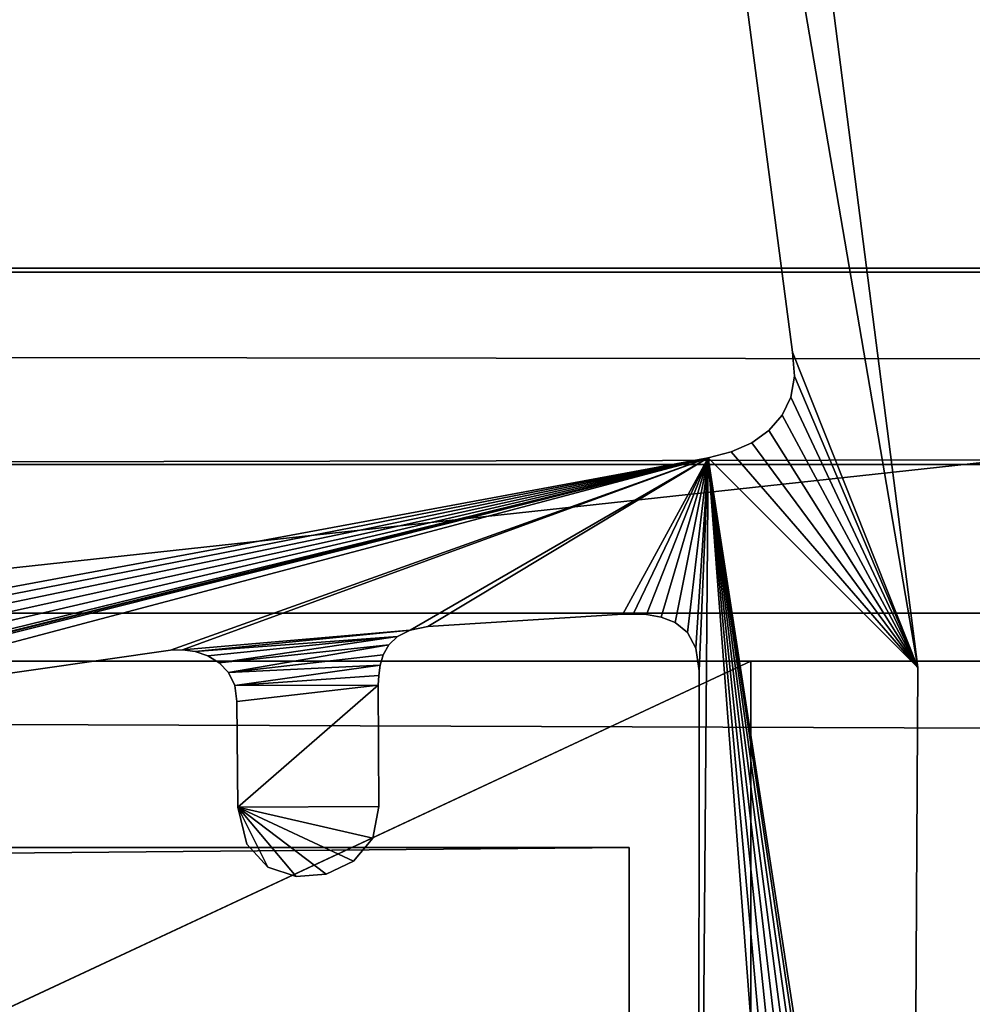
# Model space of a CAD drawing. Extents: x 0 to 1, y -0.03 to 0.04.
# Drawn here: x 0.45 to 0.45, y -0.01 to 0 of the extents above; entities that cross this region are included whole.
import ezdxf

# ---------------------------------------------------------------- set-up
doc = ezdxf.new("R2010")
doc.units = 0

msp = doc.modelspace()

# ---------------------------------------------------------------- linework, layer by layer
for points in [[(0.4539066, -0.0061525, 0.043717), (0.4518737, 0.005718, 0.043717), (0.4523649, 0.0058618, 0.043717), (0.4539066, -0.0061525, 0.043717)], [(0.4539066, -0.0061525, 1.8617171), (0.4523649, 0.0058618, 1.8617171), (0.4518737, 0.005718, 1.8617171), (0.4539066, -0.0061525, 1.8617171)], [(0.4539066, -0.0061525, 0.043717), (0.4523649, 0.0058618, 0.043717), (0.4523649, 0.0058618, 1.8617171), (0.4539066, -0.0061525, 0.043717)], [(0.4539066, -0.0061525, 0.043717), (0.4523649, 0.0058618, 1.8617171), (0.4539066, -0.0061525, 1.8617171), (0.4539066, -0.0061525, 0.043717)], [(0.4518737, 0.005718, 0.043717), (0.4532003, -0.0043752, 0.043717), (0.4532003, -0.0043752, 1.8617171), (0.4518737, 0.005718, 0.043717)], [(0.4518737, 0.005718, 0.043717), (0.4532003, -0.0043752, 1.8617171), (0.4518737, 0.005718, 1.8617171), (0.4518737, 0.005718, 0.043717)], [(0.4539066, -0.0061525, 0.043717), (0.4532003, -0.0043752, 0.043717), (0.4518737, 0.005718, 0.043717), (0.4539066, -0.0061525, 0.043717)], [(0.4539066, -0.0061525, 1.8617171), (0.4518737, 0.005718, 1.8617171), (0.4532003, -0.0043752, 1.8617171), (0.4539066, -0.0061525, 1.8617171)], [(0.0440563, -0.0039241, 1.8784906), (0.9560564, -0.0050089, 1.8784908), (0.0440563, -0.0050087, 1.8784906), (0.0440563, -0.0039241, 1.8784906)], [(0.9560564, -0.0050089, 1.8784908), (0.0440563, -0.0039241, 1.8784906), (0.9560564, -0.0039243, 1.8784908), (0.9560564, -0.0050089, 1.8784908)], [(0.0440563, -0.0039241, 1.8736098), (0.9560564, -0.0039243, 1.8784908), (0.0440563, -0.0039241, 1.8784906), (0.0440563, -0.0039241, 1.8736098)], [(0.9560564, -0.0039243, 1.8784908), (0.0440563, -0.0039241, 1.8736098), (0.9560564, -0.0039243, 1.8736099), (0.9560564, -0.0039243, 1.8784908)], [(0.0440563, -0.0058468, 1.8716377), (0.9560564, -0.0039243, 1.8736099), (0.0440563, -0.0039241, 1.8736098), (0.0440563, -0.0058468, 1.8716377)], [(0.9560564, -0.0039243, 1.8736099), (0.0440563, -0.0058468, 1.8716377), (0.9560564, -0.005847, 1.8716379), (0.9560564, -0.0039243, 1.8736099)], [(0.0440565, -0.0039242, 0.0269387), (0.0440565, -0.0050088, 0.0269387), (0.9560564, -0.0050088, 0.0269386), (0.0440565, -0.0039242, 0.0269387)], [(0.9560564, -0.0050088, 0.0269386), (0.9560564, -0.0039242, 0.0269386), (0.0440565, -0.0039242, 0.0269387), (0.9560564, -0.0050088, 0.0269386)], [(0.0440565, -0.0039242, 0.0318195), (0.0440565, -0.0039242, 0.0269387), (0.9560564, -0.0039242, 0.0269386), (0.0440565, -0.0039242, 0.0318195)], [(0.9560564, -0.0039242, 0.0269386), (0.9560564, -0.0039242, 0.0318195), (0.0440565, -0.0039242, 0.0318195), (0.9560564, -0.0039242, 0.0269386)], [(0.0440565, -0.0058469, 0.0337915), (0.0440565, -0.0039242, 0.0318195), (0.9560564, -0.0039242, 0.0318195), (0.0440565, -0.0058469, 0.0337915)], [(0.9560564, -0.0039242, 0.0318195), (0.9560564, -0.0058469, 0.0337915), (0.0440565, -0.0058469, 0.0337915), (0.9560564, -0.0039242, 0.0318195)], [(0.4439649, -0.0061174, 0.0336398), (0.4439649, -0.0039001, 0.0336398), (0.4643504, -0.0039001, 0.0336398), (0.4439649, -0.0061174, 0.0336398)], [(0.4643504, -0.0039001, 0.0336398), (0.4643504, -0.0061174, 0.0336398), (0.4439649, -0.0061174, 0.0336398), (0.4643504, -0.0039001, 0.0336398)], [(0.4439649, -0.0061174, 0.0436453), (0.4643504, -0.0061174, 0.0436453), (0.4643504, -0.0039001, 0.0436453), (0.4439649, -0.0061174, 0.0436453)], [(0.4643504, -0.0039001, 0.0436453), (0.4439649, -0.0039001, 0.0436453), (0.4439649, -0.0061174, 0.0436453), (0.4643504, -0.0039001, 0.0436453)], [(0.4643504, -0.0039001, 0.0336398), (0.4439649, -0.0039001, 0.0336398), (0.4439649, -0.0039001, 0.0433188), (0.4643504, -0.0039001, 0.0336398)], [(0.4439649, -0.0039001, 0.0433188), (0.4643504, -0.0039001, 0.0433188), (0.4643504, -0.0039001, 0.0336398), (0.4439649, -0.0039001, 0.0433188)], [(0.4643504, -0.0039001, 0.0433188), (0.4439649, -0.0039001, 0.0433188), (0.4439649, -0.0039001, 0.0436453), (0.4643504, -0.0039001, 0.0433188)], [(0.4439649, -0.0039001, 0.0436453), (0.4643504, -0.0039001, 0.0436453), (0.4643504, -0.0039001, 0.0433188), (0.4439649, -0.0039001, 0.0436453)], [(0.4439649, -0.0061175, 1.8616714), (0.4439649, -0.0039002, 1.8616714), (0.4643504, -0.0039002, 1.8616714), (0.4439649, -0.0061175, 1.8616714)], [(0.4643504, -0.0039002, 1.8616714), (0.4643504, -0.0061175, 1.8616714), (0.4439649, -0.0061175, 1.8616714), (0.4643504, -0.0039002, 1.8616714)], [(0.4439649, -0.0061175, 1.8716769), (0.4643504, -0.0061175, 1.8716769), (0.4643504, -0.0039002, 1.8716769), (0.4439649, -0.0061175, 1.8716769)], [(0.4643504, -0.0039002, 1.8716769), (0.4439649, -0.0039002, 1.8716769), (0.4439649, -0.0061175, 1.8716769), (0.4643504, -0.0039002, 1.8716769)], [(0.4643504, -0.0039002, 1.8616714), (0.4439649, -0.0039002, 1.8616714), (0.4439649, -0.0039002, 1.8713504), (0.4643504, -0.0039002, 1.8616714)], [(0.4439649, -0.0039002, 1.8713504), (0.4643504, -0.0039002, 1.8713504), (0.4643504, -0.0039002, 1.8616714), (0.4439649, -0.0039002, 1.8713504)], [(0.4643504, -0.0039002, 1.8713504), (0.4439649, -0.0039002, 1.8713504), (0.4439649, -0.0039002, 1.8716769), (0.4643504, -0.0039002, 1.8713504)], [(0.4439649, -0.0039002, 1.8716769), (0.4643504, -0.0039002, 1.8716769), (0.4643504, -0.0039002, 1.8713504), (0.4439649, -0.0039002, 1.8716769)], [(0.4532003, -0.0043752, 0.043717), (0.453211, -0.0045091, 0.043717), (0.453211, -0.0045091, 1.8617171), (0.4532003, -0.0043752, 0.043717)], [(0.4532003, -0.0043752, 0.043717), (0.453211, -0.0045091, 1.8617171), (0.4532003, -0.0043752, 1.8617171), (0.4532003, -0.0043752, 0.043717)], [(0.4539066, -0.0061525, 0.043717), (0.453211, -0.0045091, 0.043717), (0.4532003, -0.0043752, 0.043717), (0.4539066, -0.0061525, 0.043717)], [(0.4539066, -0.0061525, 1.8617171), (0.4532003, -0.0043752, 1.8617171), (0.453211, -0.0045091, 1.8617171), (0.4539066, -0.0061525, 1.8617171)], [(0.453211, -0.0045091, 0.043717), (0.4531899, -0.0046278, 0.043717), (0.4531899, -0.0046278, 1.8617171), (0.453211, -0.0045091, 0.043717)], [(0.453211, -0.0045091, 0.043717), (0.4531899, -0.0046278, 1.8617171), (0.453211, -0.0045091, 1.8617171), (0.453211, -0.0045091, 0.043717)], [(0.4539066, -0.0061525, 0.043717), (0.4531899, -0.0046278, 0.043717), (0.453211, -0.0045091, 0.043717), (0.4539066, -0.0061525, 0.043717)], [(0.4539066, -0.0061525, 1.8617171), (0.453211, -0.0045091, 1.8617171), (0.4531899, -0.0046278, 1.8617171), (0.4539066, -0.0061525, 1.8617171)], [(0.4531899, -0.0046278, 0.043717), (0.4531405, -0.0047306, 0.043717), (0.4531405, -0.0047306, 1.8617171), (0.4531899, -0.0046278, 0.043717)], [(0.4531899, -0.0046278, 0.043717), (0.4531405, -0.0047306, 1.8617171), (0.4531899, -0.0046278, 1.8617171), (0.4531899, -0.0046278, 0.043717)], [(0.4539066, -0.0061525, 0.043717), (0.4531405, -0.0047306, 0.043717), (0.4531899, -0.0046278, 0.043717), (0.4539066, -0.0061525, 0.043717)], [(0.4539066, -0.0061525, 1.8617171), (0.4531899, -0.0046278, 1.8617171), (0.4531405, -0.0047306, 1.8617171), (0.4539066, -0.0061525, 1.8617171)], [(0.4531405, -0.0047306, 0.043717), (0.453066, -0.0048169, 0.043717), (0.453066, -0.0048169, 1.8617171), (0.4531405, -0.0047306, 0.043717)], [(0.4531405, -0.0047306, 0.043717), (0.453066, -0.0048169, 1.8617171), (0.4531405, -0.0047306, 1.8617171), (0.4531405, -0.0047306, 0.043717)], [(0.4539066, -0.0061525, 0.043717), (0.453066, -0.0048169, 0.043717), (0.4531405, -0.0047306, 0.043717), (0.4539066, -0.0061525, 0.043717)], [(0.4539066, -0.0061525, 1.8617171), (0.4531405, -0.0047306, 1.8617171), (0.453066, -0.0048169, 1.8617171), (0.4539066, -0.0061525, 1.8617171)], [(0.453066, -0.0048169, 0.043717), (0.4529696, -0.004886, 0.043717), (0.4529696, -0.004886, 1.8617171), (0.453066, -0.0048169, 0.043717)], [(0.453066, -0.0048169, 0.043717), (0.4529696, -0.004886, 1.8617171), (0.453066, -0.0048169, 1.8617171), (0.453066, -0.0048169, 0.043717)], [(0.4539066, -0.0061525, 0.043717), (0.4529696, -0.004886, 0.043717), (0.453066, -0.0048169, 0.043717), (0.4539066, -0.0061525, 0.043717)], [(0.4539066, -0.0061525, 1.8617171), (0.453066, -0.0048169, 1.8617171), (0.4529696, -0.004886, 1.8617171), (0.4539066, -0.0061525, 1.8617171)], [(0.4529696, -0.004886, 0.043717), (0.4528547, -0.0049373, 0.043717), (0.4528547, -0.0049373, 1.8617171), (0.4529696, -0.004886, 0.043717)], [(0.4529696, -0.004886, 0.043717), (0.4528547, -0.0049373, 1.8617171), (0.4529696, -0.004886, 1.8617171), (0.4529696, -0.004886, 0.043717)], [(0.4539066, -0.0061525, 0.043717), (0.4528547, -0.0049373, 0.043717), (0.4529696, -0.004886, 0.043717), (0.4539066, -0.0061525, 0.043717)], [(0.4539066, -0.0061525, 1.8617171), (0.4529696, -0.004886, 1.8617171), (0.4528547, -0.0049373, 1.8617171), (0.4539066, -0.0061525, 1.8617171)], [(0.4528547, -0.0049373, 0.043717), (0.4527244, -0.0049701, 0.043717), (0.4527244, -0.0049701, 1.8617171), (0.4528547, -0.0049373, 0.043717)], [(0.4528547, -0.0049373, 0.043717), (0.4527244, -0.0049701, 1.8617171), (0.4528547, -0.0049373, 1.8617171), (0.4528547, -0.0049373, 0.043717)], [(0.4539066, -0.0061525, 0.043717), (0.4527244, -0.0049701, 0.043717), (0.4528547, -0.0049373, 0.043717), (0.4539066, -0.0061525, 0.043717)], [(0.4539066, -0.0061525, 1.8617171), (0.4528547, -0.0049373, 1.8617171), (0.4527244, -0.0049701, 1.8617171), (0.4539066, -0.0061525, 1.8617171)], [(0.4527244, -0.0049701, 0.043717), (0.4438522, -0.0069249, 0.043717), (0.4438869, -0.0068054, 0.043717), (0.4527244, -0.0049701, 0.043717)], [(0.4527244, -0.0049701, 0.043717), (0.4438615, -0.0070366, 0.043717), (0.4438522, -0.0069249, 0.043717), (0.4527244, -0.0049701, 0.043717)], [(0.4527244, -0.0049701, 1.8617171), (0.4438869, -0.0068054, 1.8617171), (0.4438522, -0.0069249, 1.8617171), (0.4527244, -0.0049701, 1.8617171)], [(0.4527244, -0.0049701, 1.8617171), (0.4438522, -0.0069249, 1.8617171), (0.4438615, -0.0070366, 1.8617171), (0.4527244, -0.0049701, 1.8617171)], [(0.4527244, -0.0049701, 0.043717), (0.4438869, -0.0068054, 0.043717), (0.4439774, -0.006683, 0.043717), (0.4527244, -0.0049701, 0.043717)], [(0.4527244, -0.0049701, 1.8617171), (0.4439774, -0.006683, 1.8617171), (0.4438869, -0.0068054, 1.8617171), (0.4527244, -0.0049701, 1.8617171)], [(0.4527244, -0.0049701, 0.043717), (0.4439774, -0.006683, 0.043717), (0.4441352, -0.0065625, 0.043717), (0.4527244, -0.0049701, 0.043717)], [(0.4527244, -0.0049701, 1.8617171), (0.4441352, -0.0065625, 1.8617171), (0.4439774, -0.006683, 1.8617171), (0.4527244, -0.0049701, 1.8617171)], [(0.4527244, -0.0049701, 0.043717), (0.4441352, -0.0065625, 0.043717), (0.4441352, -0.0065625, 1.8617171), (0.4527244, -0.0049701, 0.043717)], [(0.4527244, -0.0049701, 0.043717), (0.4441352, -0.0065625, 1.8617171), (0.4527244, -0.0049701, 1.8617171), (0.4527244, -0.0049701, 0.043717)], [(0.4527244, -0.0049701, 0.043717), (0.4461672, -0.006601, 0.043717), (0.4446613, -0.006948, 0.043717), (0.4527244, -0.0049701, 0.043717)], [(0.4527244, -0.0049701, 1.8617171), (0.4446613, -0.006948, 1.8617171), (0.4461672, -0.006601, 1.8617171), (0.4527244, -0.0049701, 1.8617171)], [(0.4527244, -0.0049701, 0.043717), (0.4462461, -0.0065857, 0.043717), (0.4461672, -0.006601, 0.043717), (0.4527244, -0.0049701, 0.043717)], [(0.4527244, -0.0049701, 1.8617171), (0.4461672, -0.006601, 1.8617171), (0.4462461, -0.0065857, 1.8617171), (0.4527244, -0.0049701, 1.8617171)], [(0.4527244, -0.0049701, 0.043717), (0.4463158, -0.0065843, 0.043717), (0.4462461, -0.0065857, 0.043717), (0.4527244, -0.0049701, 0.043717)], [(0.4527244, -0.0049701, 1.8617171), (0.4462461, -0.0065857, 1.8617171), (0.4463158, -0.0065843, 1.8617171), (0.4527244, -0.0049701, 1.8617171)], [(0.4473838, -0.0063861, 0.043717), (0.4527244, -0.0049701, 0.043717), (0.4496922, -0.006055, 0.043717), (0.4473838, -0.0063861, 0.043717)], [(0.4473838, -0.0063861, 1.8617171), (0.4496922, -0.006055, 1.8617171), (0.4527244, -0.0049701, 1.8617171), (0.4473838, -0.0063861, 1.8617171)], [(0.4496922, -0.006055, 0.043717), (0.4527244, -0.0049701, 0.043717), (0.4497593, -0.0060529, 0.043717), (0.4496922, -0.006055, 0.043717)], [(0.4496922, -0.006055, 1.8617171), (0.4497593, -0.0060529, 1.8617171), (0.4527244, -0.0049701, 1.8617171), (0.4496922, -0.006055, 1.8617171)], [(0.4510439, -0.005942, 0.043717), (0.4527244, -0.0049701, 0.043717), (0.451143, -0.0059217, 0.043717), (0.4510439, -0.005942, 0.043717)], [(0.4510439, -0.005942, 1.8617171), (0.451143, -0.0059217, 1.8617171), (0.4527244, -0.0049701, 1.8617171), (0.4510439, -0.005942, 1.8617171)], [(0.451143, -0.0059217, 0.043717), (0.4527244, -0.0049701, 0.043717), (0.4522431, -0.0058519, 0.043717), (0.451143, -0.0059217, 0.043717)], [(0.451143, -0.0059217, 1.8617171), (0.4522431, -0.0058519, 1.8617171), (0.4527244, -0.0049701, 1.8617171), (0.451143, -0.0059217, 1.8617171)], [(0.4522431, -0.0058519, 0.043717), (0.4527244, -0.0049701, 0.043717), (0.4523016, -0.0058518, 0.043717), (0.4522431, -0.0058519, 0.043717)], [(0.4522431, -0.0058519, 1.8617171), (0.4523016, -0.0058518, 1.8617171), (0.4527244, -0.0049701, 1.8617171), (0.4522431, -0.0058519, 1.8617171)], [(0.4523016, -0.0058518, 0.043717), (0.4527244, -0.0049701, 0.043717), (0.4523763, -0.0058548, 0.043717), (0.4523016, -0.0058518, 0.043717)], [(0.4523016, -0.0058518, 1.8617171), (0.4523763, -0.0058548, 1.8617171), (0.4527244, -0.0049701, 1.8617171), (0.4523016, -0.0058518, 1.8617171)], [(0.4523763, -0.0058548, 0.043717), (0.4527244, -0.0049701, 0.043717), (0.4524581, -0.0058683, 0.043717), (0.4523763, -0.0058548, 0.043717)], [(0.4523763, -0.0058548, 1.8617171), (0.4524581, -0.0058683, 1.8617171), (0.4527244, -0.0049701, 1.8617171), (0.4523763, -0.0058548, 1.8617171)], [(0.4524581, -0.0058683, 0.043717), (0.4527244, -0.0049701, 0.043717), (0.4525381, -0.0058995, 0.043717), (0.4524581, -0.0058683, 0.043717)], [(0.4524581, -0.0058683, 1.8617171), (0.4525381, -0.0058995, 1.8617171), (0.4527244, -0.0049701, 1.8617171), (0.4524581, -0.0058683, 1.8617171)], [(0.4525381, -0.0058995, 0.043717), (0.4527244, -0.0049701, 0.043717), (0.4526067, -0.0059557, 0.043717), (0.4525381, -0.0058995, 0.043717)], [(0.4525381, -0.0058995, 1.8617171), (0.4526067, -0.0059557, 1.8617171), (0.4527244, -0.0049701, 1.8617171), (0.4525381, -0.0058995, 1.8617171)], [(0.4526067, -0.0059557, 0.043717), (0.4527244, -0.0049701, 0.043717), (0.452655, -0.0060442, 0.043717), (0.4526067, -0.0059557, 0.043717)], [(0.4526067, -0.0059557, 1.8617171), (0.452655, -0.0060442, 1.8617171), (0.4527244, -0.0049701, 1.8617171), (0.4526067, -0.0059557, 1.8617171)], [(0.452655, -0.0060442, 0.043717), (0.4527244, -0.0049701, 0.043717), (0.4526734, -0.0061722, 0.043717), (0.452655, -0.0060442, 0.043717)], [(0.452655, -0.0060442, 1.8617171), (0.4526734, -0.0061722, 1.8617171), (0.4527244, -0.0049701, 1.8617171), (0.452655, -0.0060442, 1.8617171)], [(0.4526734, -0.0061722, 0.043717), (0.4527244, -0.0049701, 0.043717), (0.4526691, -0.0117369, 0.043717), (0.4526734, -0.0061722, 0.043717)], [(0.4526734, -0.0061722, 1.8617171), (0.4526691, -0.0117369, 1.8617171), (0.4527244, -0.0049701, 1.8617171), (0.4526734, -0.0061722, 1.8617171)], [(0.4538703, -0.0124291, 0.043717), (0.4527244, -0.0049701, 0.043717), (0.4539066, -0.0061525, 0.043717), (0.4538703, -0.0124291, 0.043717)], [(0.4538541, -0.0125606, 0.043717), (0.4527244, -0.0049701, 0.043717), (0.4538703, -0.0124291, 0.043717), (0.4538541, -0.0125606, 0.043717)], [(0.4538081, -0.012677, 0.043717), (0.4527244, -0.0049701, 0.043717), (0.4538541, -0.0125606, 0.043717), (0.4538081, -0.012677, 0.043717)], [(0.4537377, -0.0127755, 0.043717), (0.4527244, -0.0049701, 0.043717), (0.4538081, -0.012677, 0.043717), (0.4537377, -0.0127755, 0.043717)], [(0.4536489, -0.012853, 0.043717), (0.4527244, -0.0049701, 0.043717), (0.4537377, -0.0127755, 0.043717), (0.4536489, -0.012853, 0.043717)], [(0.4535471, -0.0129065, 0.043717), (0.4527244, -0.0049701, 0.043717), (0.4536489, -0.012853, 0.043717), (0.4535471, -0.0129065, 0.043717)], [(0.4534382, -0.012933, 0.043717), (0.4527244, -0.0049701, 0.043717), (0.4535471, -0.0129065, 0.043717), (0.4534382, -0.012933, 0.043717)], [(0.4533276, -0.0129296, 0.043717), (0.4527244, -0.0049701, 0.043717), (0.4534382, -0.012933, 0.043717), (0.4533276, -0.0129296, 0.043717)], [(0.4538703, -0.0124291, 1.8617171), (0.4539066, -0.0061525, 1.8617171), (0.4527244, -0.0049701, 1.8617171), (0.4538703, -0.0124291, 1.8617171)], [(0.4538541, -0.0125606, 1.8617171), (0.4538703, -0.0124291, 1.8617171), (0.4527244, -0.0049701, 1.8617171), (0.4538541, -0.0125606, 1.8617171)], [(0.4538081, -0.012677, 1.8617171), (0.4538541, -0.0125606, 1.8617171), (0.4527244, -0.0049701, 1.8617171), (0.4538081, -0.012677, 1.8617171)], [(0.4537377, -0.0127755, 1.8617171), (0.4538081, -0.012677, 1.8617171), (0.4527244, -0.0049701, 1.8617171), (0.4537377, -0.0127755, 1.8617171)], [(0.4536489, -0.012853, 1.8617171), (0.4537377, -0.0127755, 1.8617171), (0.4527244, -0.0049701, 1.8617171), (0.4536489, -0.012853, 1.8617171)], [(0.4535471, -0.0129065, 1.8617171), (0.4536489, -0.012853, 1.8617171), (0.4527244, -0.0049701, 1.8617171), (0.4535471, -0.0129065, 1.8617171)], [(0.4534382, -0.012933, 1.8617171), (0.4535471, -0.0129065, 1.8617171), (0.4527244, -0.0049701, 1.8617171), (0.4534382, -0.012933, 1.8617171)], [(0.4533276, -0.0129296, 1.8617171), (0.4534382, -0.012933, 1.8617171), (0.4527244, -0.0049701, 1.8617171), (0.4533276, -0.0129296, 1.8617171)], [(0.0440563, -0.0050087, 1.8743494), (0.9560564, -0.008312, 1.8728212), (0.0440563, -0.0083119, 1.872821), (0.0440563, -0.0050087, 1.8743494)], [(0.9560564, -0.008312, 1.8728212), (0.0440563, -0.0050087, 1.8743494), (0.9560564, -0.0050089, 1.8743495), (0.9560564, -0.008312, 1.8728212)], [(0.0440563, -0.0050087, 1.8784906), (0.9560564, -0.0050089, 1.8743495), (0.0440563, -0.0050087, 1.8743494), (0.0440563, -0.0050087, 1.8784906)], [(0.9560564, -0.0050089, 1.8743495), (0.0440563, -0.0050087, 1.8784906), (0.9560564, -0.0050089, 1.8784908), (0.9560564, -0.0050089, 1.8743495)], [(0.0440565, -0.0050088, 0.0310799), (0.0440565, -0.008312, 0.0326082), (0.9560564, -0.008312, 0.0326082), (0.0440565, -0.0050088, 0.0310799)], [(0.9560564, -0.008312, 0.0326082), (0.9560564, -0.0050088, 0.0310799), (0.0440565, -0.0050088, 0.0310799), (0.9560564, -0.008312, 0.0326082)], [(0.0440565, -0.0050088, 0.0269387), (0.0440565, -0.0050088, 0.0310799), (0.9560564, -0.0050088, 0.0310799), (0.0440565, -0.0050088, 0.0269387)], [(0.9560564, -0.0050088, 0.0310799), (0.9560564, -0.0050088, 0.0269386), (0.0440565, -0.0050088, 0.0269387), (0.9560564, -0.0050088, 0.0310799)], [(0.0440563, -0.0109248, 1.8716377), (0.9560564, -0.005847, 1.8716379), (0.0440563, -0.0058468, 1.8716377), (0.0440563, -0.0109248, 1.8716377)], [(0.9560564, -0.005847, 1.8716379), (0.0440563, -0.0109248, 1.8716377), (0.9560564, -0.0109249, 1.8716379), (0.9560564, -0.005847, 1.8716379)], [(0.0440565, -0.0109249, 0.0337915), (0.0440565, -0.0058469, 0.0337915), (0.9560564, -0.0058469, 0.0337915), (0.0440565, -0.0109249, 0.0337915)], [(0.9560564, -0.0058469, 0.0337915), (0.9560564, -0.0109249, 0.0337915), (0.0440565, -0.0109249, 0.0337915), (0.9560564, -0.0058469, 0.0337915)], [(0.451143, -0.0059217, 0.043717), (0.4522431, -0.0058519, 0.043717), (0.4522431, -0.0058519, 1.8617171), (0.451143, -0.0059217, 0.043717)], [(0.451143, -0.0059217, 0.043717), (0.4522431, -0.0058519, 1.8617171), (0.451143, -0.0059217, 1.8617171), (0.451143, -0.0059217, 0.043717)], [(0.4522431, -0.0058519, 0.043717), (0.4523016, -0.0058518, 0.043717), (0.4523016, -0.0058518, 1.8617171), (0.4522431, -0.0058519, 0.043717)], [(0.4522431, -0.0058519, 0.043717), (0.4523016, -0.0058518, 1.8617171), (0.4522431, -0.0058519, 1.8617171), (0.4522431, -0.0058519, 0.043717)], [(0.4523016, -0.0058518, 0.043717), (0.4523763, -0.0058548, 0.043717), (0.4523763, -0.0058548, 1.8617171), (0.4523016, -0.0058518, 0.043717)], [(0.4523016, -0.0058518, 0.043717), (0.4523763, -0.0058548, 1.8617171), (0.4523016, -0.0058518, 1.8617171), (0.4523016, -0.0058518, 0.043717)], [(0.4523763, -0.0058548, 0.043717), (0.4524581, -0.0058683, 0.043717), (0.4524581, -0.0058683, 1.8617171), (0.4523763, -0.0058548, 0.043717)], [(0.4523763, -0.0058548, 0.043717), (0.4524581, -0.0058683, 1.8617171), (0.4523763, -0.0058548, 1.8617171), (0.4523763, -0.0058548, 0.043717)], [(0.4524581, -0.0058683, 0.043717), (0.4525381, -0.0058995, 0.043717), (0.4525381, -0.0058995, 1.8617171), (0.4524581, -0.0058683, 0.043717)], [(0.4524581, -0.0058683, 0.043717), (0.4525381, -0.0058995, 1.8617171), (0.4524581, -0.0058683, 1.8617171), (0.4524581, -0.0058683, 0.043717)], [(0.4497593, -0.0060529, 0.043717), (0.4510439, -0.005942, 0.043717), (0.4498312, -0.0060633, 0.043717), (0.4497593, -0.0060529, 0.043717)], [(0.4497593, -0.0060529, 1.8617171), (0.4498312, -0.0060633, 1.8617171), (0.4510439, -0.005942, 1.8617171), (0.4497593, -0.0060529, 1.8617171)], [(0.4498312, -0.0060633, 0.043717), (0.4510439, -0.005942, 0.043717), (0.4509718, -0.0059781, 0.043717), (0.4498312, -0.0060633, 0.043717)], [(0.4498312, -0.0060633, 1.8617171), (0.4509718, -0.0059781, 1.8617171), (0.4510439, -0.005942, 1.8617171), (0.4498312, -0.0060633, 1.8617171)], [(0.4509718, -0.0059781, 0.043717), (0.4510439, -0.005942, 0.043717), (0.4510439, -0.005942, 1.8617171), (0.4509718, -0.0059781, 0.043717)], [(0.4509718, -0.0059781, 0.043717), (0.4510439, -0.005942, 1.8617171), (0.4509718, -0.0059781, 1.8617171), (0.4509718, -0.0059781, 0.043717)], [(0.4510439, -0.005942, 0.043717), (0.451143, -0.0059217, 0.043717), (0.451143, -0.0059217, 1.8617171), (0.4510439, -0.005942, 0.043717)], [(0.4510439, -0.005942, 0.043717), (0.451143, -0.0059217, 1.8617171), (0.4510439, -0.005942, 1.8617171), (0.4510439, -0.005942, 0.043717)], [(0.4525381, -0.0058995, 0.043717), (0.4526067, -0.0059557, 0.043717), (0.4526067, -0.0059557, 1.8617171), (0.4525381, -0.0058995, 0.043717)], [(0.4525381, -0.0058995, 0.043717), (0.4526067, -0.0059557, 1.8617171), (0.4525381, -0.0058995, 1.8617171), (0.4525381, -0.0058995, 0.043717)], [(0.4498312, -0.0060633, 0.043717), (0.4509718, -0.0059781, 0.043717), (0.4499023, -0.0060875, 0.043717), (0.4498312, -0.0060633, 0.043717)], [(0.4498312, -0.0060633, 1.8617171), (0.4499023, -0.0060875, 1.8617171), (0.4509718, -0.0059781, 1.8617171), (0.4498312, -0.0060633, 1.8617171)], [(0.4499023, -0.0060875, 0.043717), (0.4509718, -0.0059781, 0.043717), (0.4499667, -0.0061266, 0.043717), (0.4499023, -0.0060875, 0.043717)], [(0.4499023, -0.0060875, 1.8617171), (0.4499667, -0.0061266, 1.8617171), (0.4509718, -0.0059781, 1.8617171), (0.4499023, -0.0060875, 1.8617171)], [(0.4499667, -0.0061266, 0.043717), (0.4509718, -0.0059781, 0.043717), (0.4509222, -0.0060259, 0.043717), (0.4499667, -0.0061266, 0.043717)], [(0.4499667, -0.0061266, 1.8617171), (0.4509222, -0.0060259, 1.8617171), (0.4509718, -0.0059781, 1.8617171), (0.4499667, -0.0061266, 1.8617171)], [(0.4509222, -0.0060259, 0.043717), (0.4509718, -0.0059781, 0.043717), (0.4509718, -0.0059781, 1.8617171), (0.4509222, -0.0060259, 0.043717)], [(0.4509222, -0.0060259, 0.043717), (0.4509718, -0.0059781, 1.8617171), (0.4509222, -0.0060259, 1.8617171), (0.4509222, -0.0060259, 0.043717)], [(0.4526067, -0.0059557, 0.043717), (0.452655, -0.0060442, 0.043717), (0.452655, -0.0060442, 1.8617171), (0.4526067, -0.0059557, 0.043717)], [(0.4526067, -0.0059557, 0.043717), (0.452655, -0.0060442, 1.8617171), (0.4526067, -0.0059557, 1.8617171), (0.4526067, -0.0059557, 0.043717)], [(0.4496922, -0.006055, 0.043717), (0.4497593, -0.0060529, 0.043717), (0.4497593, -0.0060529, 1.8617171), (0.4496922, -0.006055, 0.043717)], [(0.4496922, -0.006055, 0.043717), (0.4497593, -0.0060529, 1.8617171), (0.4496922, -0.006055, 1.8617171), (0.4496922, -0.006055, 0.043717)], [(0.4497593, -0.0060529, 0.043717), (0.4498312, -0.0060633, 0.043717), (0.4498312, -0.0060633, 1.8617171), (0.4497593, -0.0060529, 0.043717)], [(0.4497593, -0.0060529, 0.043717), (0.4498312, -0.0060633, 1.8617171), (0.4497593, -0.0060529, 1.8617171), (0.4497593, -0.0060529, 0.043717)], [(0.4499667, -0.0061266, 0.043717), (0.4509222, -0.0060259, 0.043717), (0.4500191, -0.0061818, 0.043717), (0.4499667, -0.0061266, 0.043717)], [(0.4499667, -0.0061266, 1.8617171), (0.4500191, -0.0061818, 1.8617171), (0.4509222, -0.0060259, 1.8617171), (0.4499667, -0.0061266, 1.8617171)], [(0.4500191, -0.0061818, 0.043717), (0.4509222, -0.0060259, 0.043717), (0.4508907, -0.0060813, 0.043717), (0.4500191, -0.0061818, 0.043717)], [(0.4500191, -0.0061818, 1.8617171), (0.4508907, -0.0060813, 1.8617171), (0.4509222, -0.0060259, 1.8617171), (0.4500191, -0.0061818, 1.8617171)], [(0.4508907, -0.0060813, 0.043717), (0.4509222, -0.0060259, 0.043717), (0.4509222, -0.0060259, 1.8617171), (0.4508907, -0.0060813, 0.043717)], [(0.4508907, -0.0060813, 0.043717), (0.4509222, -0.0060259, 1.8617171), (0.4508907, -0.0060813, 1.8617171), (0.4508907, -0.0060813, 0.043717)], [(0.452655, -0.0060442, 0.043717), (0.4526734, -0.0061722, 0.043717), (0.4526734, -0.0061722, 1.8617171), (0.452655, -0.0060442, 0.043717)], [(0.452655, -0.0060442, 0.043717), (0.4526734, -0.0061722, 1.8617171), (0.452655, -0.0060442, 1.8617171), (0.452655, -0.0060442, 0.043717)], [(0.4473838, -0.0063861, 0.043717), (0.4496922, -0.006055, 0.043717), (0.4496922, -0.006055, 1.8617171), (0.4473838, -0.0063861, 0.043717)], [(0.4473838, -0.0063861, 0.043717), (0.4496922, -0.006055, 1.8617171), (0.4473838, -0.0063861, 1.8617171), (0.4473838, -0.0063861, 0.043717)], [(0.4498312, -0.0060633, 0.043717), (0.4499023, -0.0060875, 0.043717), (0.4499023, -0.0060875, 1.8617171), (0.4498312, -0.0060633, 0.043717)], [(0.4498312, -0.0060633, 0.043717), (0.4499023, -0.0060875, 1.8617171), (0.4498312, -0.0060633, 1.8617171), (0.4498312, -0.0060633, 0.043717)], [(0.4499023, -0.0060875, 0.043717), (0.4499667, -0.0061266, 0.043717), (0.4499667, -0.0061266, 1.8617171), (0.4499023, -0.0060875, 0.043717)], [(0.4499023, -0.0060875, 0.043717), (0.4499667, -0.0061266, 1.8617171), (0.4499023, -0.0060875, 1.8617171), (0.4499023, -0.0060875, 0.043717)], [(0.4500191, -0.0061818, 0.043717), (0.4508907, -0.0060813, 0.043717), (0.4508733, -0.0061403, 0.043717), (0.4500191, -0.0061818, 0.043717)], [(0.4500191, -0.0061818, 1.8617171), (0.4508733, -0.0061403, 1.8617171), (0.4508907, -0.0060813, 1.8617171), (0.4500191, -0.0061818, 1.8617171)], [(0.4508733, -0.0061403, 0.043717), (0.4508907, -0.0060813, 0.043717), (0.4508907, -0.0060813, 1.8617171), (0.4508733, -0.0061403, 0.043717)], [(0.4508733, -0.0061403, 0.043717), (0.4508907, -0.0060813, 1.8617171), (0.4508733, -0.0061403, 1.8617171), (0.4508733, -0.0061403, 0.043717)], [(0.4439649, -0.0103202, 0.0436453), (0.4643504, -0.0103202, 0.0436453), (0.4643504, -0.0061174, 0.0436453), (0.4439649, -0.0103202, 0.0436453)], [(0.4643504, -0.0061174, 0.0436453), (0.4439649, -0.0061174, 0.0436453), (0.4439649, -0.0103202, 0.0436453), (0.4643504, -0.0061174, 0.0436453)], [(0.4439649, -0.0103202, 0.0433188), (0.4439649, -0.0061174, 0.0433188), (0.4529649, -0.0061174, 0.0433188), (0.4439649, -0.0103202, 0.0433188)], [(0.4529649, -0.0061174, 0.0433188), (0.4529649, -0.0103202, 0.0433188), (0.4439649, -0.0103202, 0.0433188), (0.4529649, -0.0061174, 0.0433188)], [(0.4439649, -0.0061174, 0.0433188), (0.4439649, -0.0061174, 0.0336398), (0.4529649, -0.0061174, 0.0336398), (0.4439649, -0.0061174, 0.0433188)], [(0.4529649, -0.0061174, 0.0336398), (0.4529649, -0.0061174, 0.0433188), (0.4439649, -0.0061174, 0.0433188), (0.4529649, -0.0061174, 0.0336398)], [(0.4439649, -0.0103204, 1.8716769), (0.4643504, -0.0103204, 1.8716769), (0.4643504, -0.0061175, 1.8716769), (0.4439649, -0.0103204, 1.8716769)], [(0.4643504, -0.0061175, 1.8716769), (0.4439649, -0.0061175, 1.8716769), (0.4439649, -0.0103204, 1.8716769), (0.4643504, -0.0061175, 1.8716769)], [(0.4439649, -0.0103204, 1.8713504), (0.4439649, -0.0061175, 1.8713504), (0.4529649, -0.0061175, 1.8713504), (0.4439649, -0.0103204, 1.8713504)], [(0.4529649, -0.0061175, 1.8713504), (0.4529649, -0.0103204, 1.8713504), (0.4439649, -0.0103204, 1.8713504), (0.4529649, -0.0061175, 1.8713504)], [(0.4439649, -0.0061175, 1.8713504), (0.4439649, -0.0061175, 1.8616714), (0.4529649, -0.0061175, 1.8616714), (0.4439649, -0.0061175, 1.8713504)], [(0.4529649, -0.0061175, 1.8616714), (0.4529649, -0.0061175, 1.8713504), (0.4439649, -0.0061175, 1.8713504), (0.4529649, -0.0061175, 1.8616714)], [(0.4499667, -0.0061266, 0.043717), (0.4500191, -0.0061818, 0.043717), (0.4500191, -0.0061818, 1.8617171), (0.4499667, -0.0061266, 0.043717)], [(0.4499667, -0.0061266, 0.043717), (0.4500191, -0.0061818, 1.8617171), (0.4499667, -0.0061266, 1.8617171), (0.4499667, -0.0061266, 0.043717)], [(0.4500191, -0.0061818, 0.043717), (0.4508733, -0.0061403, 0.043717), (0.4500536, -0.0062542, 0.043717), (0.4500191, -0.0061818, 0.043717)], [(0.4500191, -0.0061818, 1.8617171), (0.4500536, -0.0062542, 1.8617171), (0.4508733, -0.0061403, 1.8617171), (0.4500191, -0.0061818, 1.8617171)], [(0.4500536, -0.0062542, 0.043717), (0.4508733, -0.0061403, 0.043717), (0.4508657, -0.0061988, 0.043717), (0.4500536, -0.0062542, 0.043717)], [(0.4500536, -0.0062542, 1.8617171), (0.4508657, -0.0061988, 1.8617171), (0.4508733, -0.0061403, 1.8617171), (0.4500536, -0.0062542, 1.8617171)], [(0.4508657, -0.0061988, 0.043717), (0.4508733, -0.0061403, 0.043717), (0.4508733, -0.0061403, 1.8617171), (0.4508657, -0.0061988, 0.043717)], [(0.4508657, -0.0061988, 0.043717), (0.4508733, -0.0061403, 1.8617171), (0.4508657, -0.0061988, 1.8617171), (0.4508657, -0.0061988, 0.043717)], [(0.4529649, -0.0061174, 0.0336398), (0.4529649, -0.0103202, 0.0336398), (0.4529649, -0.0103202, 0.0433188), (0.4529649, -0.0061174, 0.0336398)], [(0.4529649, -0.0103202, 0.0433188), (0.4529649, -0.0061174, 0.0433188), (0.4529649, -0.0061174, 0.0336398), (0.4529649, -0.0103202, 0.0433188)], [(0.4529649, -0.0061175, 1.8616714), (0.4529649, -0.0103204, 1.8616714), (0.4529649, -0.0103204, 1.8713504), (0.4529649, -0.0061175, 1.8616714)], [(0.4529649, -0.0103204, 1.8713504), (0.4529649, -0.0061175, 1.8713504), (0.4529649, -0.0061175, 1.8616714), (0.4529649, -0.0103204, 1.8713504)], [(0.4538703, -0.0124291, 0.043717), (0.4539066, -0.0061525, 0.043717), (0.4539066, -0.0061525, 1.8617171), (0.4538703, -0.0124291, 0.043717)], [(0.4538703, -0.0124291, 0.043717), (0.4539066, -0.0061525, 1.8617171), (0.4538703, -0.0124291, 1.8617171), (0.4538703, -0.0124291, 0.043717)], [(0.4500191, -0.0061818, 0.043717), (0.4500536, -0.0062542, 0.043717), (0.4500536, -0.0062542, 1.8617171), (0.4500191, -0.0061818, 0.043717)], [(0.4500191, -0.0061818, 0.043717), (0.4500536, -0.0062542, 1.8617171), (0.4500191, -0.0061818, 1.8617171), (0.4500191, -0.0061818, 0.043717)], [(0.4500536, -0.0062542, 0.043717), (0.4508657, -0.0061988, 0.043717), (0.4508634, -0.0062526, 0.043717), (0.4500536, -0.0062542, 0.043717)], [(0.4500536, -0.0062542, 1.8617171), (0.4508634, -0.0062526, 1.8617171), (0.4508657, -0.0061988, 1.8617171), (0.4500536, -0.0062542, 1.8617171)], [(0.4508634, -0.0062526, 0.043717), (0.4508657, -0.0061988, 0.043717), (0.4508657, -0.0061988, 1.8617171), (0.4508634, -0.0062526, 0.043717)], [(0.4508634, -0.0062526, 0.043717), (0.4508657, -0.0061988, 1.8617171), (0.4508634, -0.0062526, 1.8617171), (0.4508634, -0.0062526, 0.043717)], [(0.4526734, -0.0061722, 0.043717), (0.4526691, -0.0117369, 0.043717), (0.4526691, -0.0117369, 1.8617171), (0.4526734, -0.0061722, 0.043717)], [(0.4526734, -0.0061722, 0.043717), (0.4526691, -0.0117369, 1.8617171), (0.4526734, -0.0061722, 1.8617171), (0.4526734, -0.0061722, 0.043717)], [(0.4500536, -0.0062542, 0.043717), (0.4508634, -0.0062526, 0.043717), (0.4500648, -0.0063449, 0.043717), (0.4500536, -0.0062542, 0.043717)], [(0.4500536, -0.0062542, 1.8617171), (0.4500648, -0.0063449, 1.8617171), (0.4508634, -0.0062526, 1.8617171), (0.4500536, -0.0062542, 1.8617171)], [(0.4500536, -0.0062542, 0.043717), (0.4500648, -0.0063449, 0.043717), (0.4500648, -0.0063449, 1.8617171), (0.4500536, -0.0062542, 0.043717)], [(0.4500536, -0.0062542, 0.043717), (0.4500648, -0.0063449, 1.8617171), (0.4500536, -0.0062542, 1.8617171), (0.4500536, -0.0062542, 0.043717)], [(0.4500648, -0.0063449, 0.043717), (0.4508634, -0.0062526, 0.043717), (0.450071, -0.006941, 0.043717), (0.4500648, -0.0063449, 0.043717)], [(0.4500648, -0.0063449, 1.8617171), (0.450071, -0.006941, 1.8617171), (0.4508634, -0.0062526, 1.8617171), (0.4500648, -0.0063449, 1.8617171)], [(0.450071, -0.006941, 0.043717), (0.4508634, -0.0062526, 0.043717), (0.4508668, -0.0069378, 0.043717), (0.450071, -0.006941, 0.043717)], [(0.450071, -0.006941, 1.8617171), (0.4508668, -0.0069378, 1.8617171), (0.4508634, -0.0062526, 1.8617171), (0.450071, -0.006941, 1.8617171)], [(0.4508668, -0.0069378, 0.043717), (0.4508634, -0.0062526, 0.043717), (0.4508634, -0.0062526, 1.8617171), (0.4508668, -0.0069378, 0.043717)], [(0.4508668, -0.0069378, 0.043717), (0.4508634, -0.0062526, 1.8617171), (0.4508668, -0.0069378, 1.8617171), (0.4508668, -0.0069378, 0.043717)], [(0.4500648, -0.0063449, 0.043717), (0.450071, -0.006941, 0.043717), (0.450071, -0.006941, 1.8617171), (0.4500648, -0.0063449, 0.043717)], [(0.4500648, -0.0063449, 0.043717), (0.450071, -0.006941, 1.8617171), (0.4500648, -0.0063449, 1.8617171), (0.4500648, -0.0063449, 0.043717)], [(0.450071, -0.006941, 0.043717), (0.4508668, -0.0069378, 0.043717), (0.4508318, -0.0071152, 0.043717), (0.450071, -0.006941, 0.043717)], [(0.450071, -0.006941, 1.8617171), (0.4508318, -0.0071152, 1.8617171), (0.4508668, -0.0069378, 1.8617171), (0.450071, -0.006941, 1.8617171)], [(0.450071, -0.006941, 0.043717), (0.4501215, -0.0071501, 0.043717), (0.4501215, -0.0071501, 1.8617171), (0.450071, -0.006941, 0.043717)], [(0.450071, -0.006941, 0.043717), (0.4501215, -0.0071501, 1.8617171), (0.450071, -0.006941, 1.8617171), (0.450071, -0.006941, 0.043717)], [(0.450071, -0.006941, 0.043717), (0.4502404, -0.0072785, 0.043717), (0.4501215, -0.0071501, 0.043717), (0.450071, -0.006941, 0.043717)], [(0.450071, -0.006941, 0.043717), (0.4503994, -0.0073327, 0.043717), (0.4502404, -0.0072785, 0.043717), (0.450071, -0.006941, 0.043717)], [(0.450071, -0.006941, 0.043717), (0.4505697, -0.0073192, 0.043717), (0.4503994, -0.0073327, 0.043717), (0.450071, -0.006941, 0.043717)], [(0.450071, -0.006941, 0.043717), (0.4507235, -0.0072446, 0.043717), (0.4505697, -0.0073192, 0.043717), (0.450071, -0.006941, 0.043717)], [(0.450071, -0.006941, 0.043717), (0.4508318, -0.0071152, 0.043717), (0.4507235, -0.0072446, 0.043717), (0.450071, -0.006941, 0.043717)], [(0.450071, -0.006941, 1.8617171), (0.4501215, -0.0071501, 1.8617171), (0.4502404, -0.0072785, 1.8617171), (0.450071, -0.006941, 1.8617171)], [(0.450071, -0.006941, 1.8617171), (0.4502404, -0.0072785, 1.8617171), (0.4503994, -0.0073327, 1.8617171), (0.450071, -0.006941, 1.8617171)], [(0.450071, -0.006941, 1.8617171), (0.4503994, -0.0073327, 1.8617171), (0.4505697, -0.0073192, 1.8617171), (0.450071, -0.006941, 1.8617171)], [(0.450071, -0.006941, 1.8617171), (0.4505697, -0.0073192, 1.8617171), (0.4507235, -0.0072446, 1.8617171), (0.450071, -0.006941, 1.8617171)], [(0.450071, -0.006941, 1.8617171), (0.4507235, -0.0072446, 1.8617171), (0.4508318, -0.0071152, 1.8617171), (0.450071, -0.006941, 1.8617171)], [(0.4508318, -0.0071152, 0.043717), (0.4508668, -0.0069378, 0.043717), (0.4508668, -0.0069378, 1.8617171), (0.4508318, -0.0071152, 0.043717)], [(0.4508318, -0.0071152, 0.043717), (0.4508668, -0.0069378, 1.8617171), (0.4508318, -0.0071152, 1.8617171), (0.4508318, -0.0071152, 0.043717)], [(0.4501215, -0.0071501, 0.043717), (0.4502404, -0.0072785, 0.043717), (0.4502404, -0.0072785, 1.8617171), (0.4501215, -0.0071501, 0.043717)], [(0.4501215, -0.0071501, 0.043717), (0.4502404, -0.0072785, 1.8617171), (0.4501215, -0.0071501, 1.8617171), (0.4501215, -0.0071501, 0.043717)], [(0.4507235, -0.0072446, 0.043717), (0.4508318, -0.0071152, 0.043717), (0.4508318, -0.0071152, 1.8617171), (0.4507235, -0.0072446, 0.043717)], [(0.4507235, -0.0072446, 0.043717), (0.4508318, -0.0071152, 1.8617171), (0.4507235, -0.0072446, 1.8617171), (0.4507235, -0.0072446, 0.043717)], [(0.034549, -0.0109803, 0.0201366), (0.034549, -0.0071683, 0.0201366), (0.4522794, -0.0071683, 0.0201366), (0.034549, -0.0109803, 0.0201366)], [(0.4522794, -0.0071683, 0.0201366), (0.4522794, -0.0109803, 0.0201366), (0.034549, -0.0109803, 0.0201366), (0.4522794, -0.0071683, 0.0201366)], [(0.034549, -0.0109803, 1.8721365), (0.4522794, -0.0109803, 1.8721365), (0.4522794, -0.0071683, 1.8721365), (0.034549, -0.0109803, 1.8721365)], [(0.4522794, -0.0071683, 1.8721365), (0.034549, -0.0071683, 1.8721365), (0.034549, -0.0109803, 1.8721365), (0.4522794, -0.0071683, 1.8721365)], [(0.4522794, -0.0071683, 0.0201366), (0.034549, -0.0071683, 0.0201366), (0.034549, -0.0071683, 1.8721365), (0.4522794, -0.0071683, 0.0201366)], [(0.034549, -0.0071683, 1.8721365), (0.4522794, -0.0071683, 1.8721365), (0.4522794, -0.0071683, 0.0201366), (0.034549, -0.0071683, 1.8721365)], [(0.4522794, -0.0109803, 0.0201366), (0.4522794, -0.0071683, 0.0201366), (0.4522794, -0.0071683, 1.8721365), (0.4522794, -0.0109803, 0.0201366)], [(0.4522794, -0.0071683, 1.8721365), (0.4522794, -0.0109803, 1.8721365), (0.4522794, -0.0109803, 0.0201366), (0.4522794, -0.0071683, 1.8721365)], [(0.4505697, -0.0073192, 0.043717), (0.4507235, -0.0072446, 0.043717), (0.4507235, -0.0072446, 1.8617171), (0.4505697, -0.0073192, 0.043717)], [(0.4505697, -0.0073192, 0.043717), (0.4507235, -0.0072446, 1.8617171), (0.4505697, -0.0073192, 1.8617171), (0.4505697, -0.0073192, 0.043717)], [(0.4502404, -0.0072785, 0.043717), (0.4503994, -0.0073327, 0.043717), (0.4503994, -0.0073327, 1.8617171), (0.4502404, -0.0072785, 0.043717)], [(0.4502404, -0.0072785, 0.043717), (0.4503994, -0.0073327, 1.8617171), (0.4502404, -0.0072785, 1.8617171), (0.4502404, -0.0072785, 0.043717)], [(0.4503994, -0.0073327, 0.043717), (0.4505697, -0.0073192, 0.043717), (0.4505697, -0.0073192, 1.8617171), (0.4503994, -0.0073327, 0.043717)], [(0.4503994, -0.0073327, 0.043717), (0.4505697, -0.0073192, 1.8617171), (0.4503994, -0.0073327, 1.8617171), (0.4503994, -0.0073327, 0.043717)]]:
    msp.add_3dface(points)
at = {"invisible_edges": 15}
for points in [[(0.4527244, -0.0049701, 0.043717), (0.4446613, -0.006948, 0.043717), (0.4438615, -0.0070366, 0.043717), (0.4527244, -0.0049701, 0.043717)], [(0.4527244, -0.0049701, 1.8617171), (0.4438615, -0.0070366, 1.8617171), (0.4446613, -0.006948, 1.8617171), (0.4527244, -0.0049701, 1.8617171)], [(0.4473838, -0.0063861, 0.043717), (0.4463158, -0.0065843, 0.043717), (0.4527244, -0.0049701, 0.043717), (0.4473838, -0.0063861, 0.043717)], [(0.4473838, -0.0063861, 1.8617171), (0.4527244, -0.0049701, 1.8617171), (0.4463158, -0.0065843, 1.8617171), (0.4473838, -0.0063861, 1.8617171)], [(0.4497593, -0.0060529, 0.043717), (0.4527244, -0.0049701, 0.043717), (0.4510439, -0.005942, 0.043717), (0.4497593, -0.0060529, 0.043717)], [(0.4497593, -0.0060529, 1.8617171), (0.4510439, -0.005942, 1.8617171), (0.4527244, -0.0049701, 1.8617171), (0.4497593, -0.0060529, 1.8617171)], [(0.4526691, -0.0117369, 0.043717), (0.4527244, -0.0049701, 0.043717), (0.4533276, -0.0129296, 0.043717), (0.4526691, -0.0117369, 0.043717)], [(0.4526691, -0.0117369, 1.8617171), (0.4533276, -0.0129296, 1.8617171), (0.4527244, -0.0049701, 1.8617171), (0.4526691, -0.0117369, 1.8617171)]]:
    msp.add_3dface(points, dxfattribs=at)

doc.saveas('drawing.dxf')
